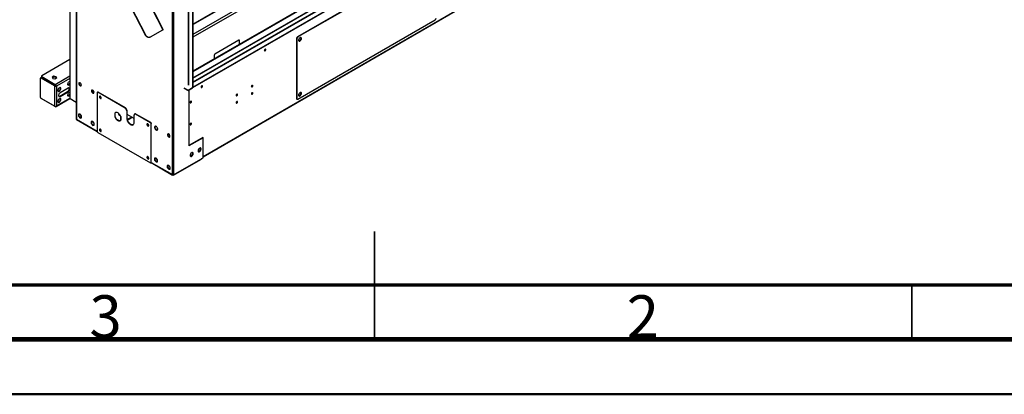
# Model space of a CAD drawing. Units: millimetres. Extents: x 2 to 5042, y -4 to 7124.
# Drawn here: x 1727 to 3926, y -4 to 832 of the extents above; entities that cross this region are included whole.
import ezdxf

# ---------------------------------------------------------------- set-up
doc = ezdxf.new("R2010")
doc.units = ezdxf.units.MM
doc.header["$LTSCALE"] = 24
doc.styles.add('SLDTEXTSTYLE0', font='TXT', dxfattribs={"width": 0.75})

msp = doc.modelspace()

# ---------------------------------------------------------------- linework, layer by layer
at = {"color": 7, "linetype": 'Continuous', "lineweight": 25}
for p, q in [((2114.144, 822.643), (3824.553, 1810.041)), ((2114.144, 821.419), (3824.553, 1808.816)), ((3825.621, 1787.578), (2114.144, 799.564)), ((3831.278, 1784.313), (2114.144, 793.033)), ((3833.399, 1709.926), (2114.144, 717.421)), ((3834.46, 1709.313), (2114.144, 716.197)), ((3860.183, 1700.754), (2114.144, 692.788)), ((2114.215, 681.539), (3870.376, 1695.349)), ((2114.215, 680.722), (3870.376, 1694.532)), ((2136.772, 526.491), (3828.727, 1503.236)), ((2068.183, 486.755), (2068.183, 1211.027)), ((2071.011, 1211.266), (2071.011, 486.516)), ((2113.437, 1176.73), (2113.437, 680.273)), ((2114.144, 1177.138), (2114.144, 680.681)), ((1865.162, 1164.921), (2046.969, 809.763)), ((2047.666, 810.25), (1865.859, 1165.408)), ((1834.658, 1135.909), (2007.376, 798.509)), ((1835.2, 1136.121), (2007.917, 798.721)), ((1839.479, 1126.492), (1839.479, 656.321)), ((2114.144, 701.709), (2856.482, 1130.251)), ((1853.343, 1099.408), (1853.343, 611.016)), ((2654.426, 971.347), (2347.541, 794.187)), ((2655.133, 970.939), (2348.248, 793.778)), ((2348.248, 654.967), (2655.133, 832.127)), ((2007.376, 798.509), (2007.917, 798.721)), ((2018.094, 793.28), (2018.635, 793.492)), ((2019.534, 793.924), (2046.969, 809.763)), ((2347.541, 794.187), (2348.248, 793.778)), ((2355.499, 791.432), (2354.694, 792.577)), ((2216.953, 786.406), (2163.213, 755.383)), ((2217.953, 786.505), (2217.599, 786.709)), ((2218.367, 777.588), (2218.367, 785.59)), ((2346.127, 790.104), (2345.42, 790.512)), ((2345.42, 790.512), (2345.42, 656.6)), ((2346.127, 790.104), (2346.127, 656.192)), ((2353.648, 786.661), (2350.569, 784.883)), ((2350.577, 784.875), (2353.641, 786.644)), ((2353.641, 786.644), (2355.499, 791.432)), ((2353.641, 786.644), (2353.956, 786.462)), ((2355.499, 791.432), (2355.618, 791.363)), ((2161.798, 752.933), (2161.798, 744.931)), ((1839.479, 743.591), (1776.435, 707.196)), ((1775.557, 705.972), (1775.557, 704.747)), ((1806.699, 687.276), (1776.435, 704.747)), ((1776.435, 704.747), (1776.435, 703.522)), ((1803.213, 705.959), (1799.498, 703.815)), ((1799.498, 703.815), (1800.858, 700.885)), ((1799.947, 702.849), (1803.213, 704.734)), ((1808.288, 705.174), (1803.213, 705.959)), ((1803.213, 704.734), (1803.213, 705.959)), ((1803.213, 704.734), (1808.288, 703.949)), ((1809.648, 702.245), (1808.288, 705.174)), ((1808.288, 703.949), (1808.288, 705.174)), ((1808.288, 703.949), (1809.2, 701.986)), ((1772.753, 700.819), (1772.753, 660.33)), ((1774.435, 702.805), (1773.375, 702.192)), ((1775.935, 702.656), (1774.875, 702.044)), ((1805.139, 684.573), (1774.875, 702.044)), ((1806.199, 685.185), (1775.935, 702.656)), ((1806.699, 686.051), (1776.435, 703.522)), ((1800.858, 700.885), (1805.933, 700.1)), ((1805.139, 684.573), (1806.199, 685.185)), ((1805.139, 684.573), (1805.139, 639.185)), ((1805.933, 700.1), (1809.648, 702.245)), ((1806.699, 687.276), (1806.699, 686.051)), ((1808.321, 684.538), (1809.381, 683.925)), ((1809.381, 683.925), (1809.381, 639.832)), ((1816.453, 661.878), (1834.13, 672.083)), ((1817.513, 661.266), (1816.453, 661.878)), ((1835.191, 679.636), (1817.513, 669.431)), ((1817.513, 661.266), (1835.191, 671.471)), ((1835.191, 671.471), (1834.13, 672.083)), ((1888.65, 671.96), (1888.65, 675.409)), ((1888.977, 675.538), (1888.977, 671.277)), ((1900.245, 669.441), (1900.245, 582.887)), ((1901.366, 670.765), (1900.659, 670.356)), ((1902.366, 670.666), (1901.659, 670.257)), ((1962.824, 634.948), (1901.659, 670.257)), ((1963.531, 635.356), (1902.366, 670.666)), ((2093.916, 680.434), (2103.107, 675.128)), ((2093.916, 679.617), (2103.107, 674.312)), ((2103.107, 675.128), (2113.435, 681.091)), ((2103.107, 674.312), (2113.435, 680.274)), ((2103.107, 674.312), (2103.107, 675.128)), ((2104.952, 675.377), (2104.952, 550.524)), ((2113.437, 680.273), (2113.435, 680.274)), ((2114.144, 680.681), (2113.437, 680.273)), ((2114.144, 681.58), (2114.215, 681.539)), ((2114.144, 680.763), (2114.215, 680.722)), ((2114.215, 681.539), (2114.215, 680.722)), ((2350.577, 662.393), (2353.641, 664.163)), ((2353.641, 664.163), (2355.499, 668.95)), ((2353.641, 664.163), (2353.956, 663.981)), ((2355.499, 668.95), (2354.694, 670.096)), ((2355.499, 668.95), (2355.618, 668.882)), ((1805.139, 639.185), (1774.875, 656.656)), ((1806.699, 638.283), (1776.435, 655.755)), ((1806.699, 638.283), (1806.699, 638.967)), ((1808.48, 638.297), (1839.49, 656.199)), ((1853.343, 647.839), (1840.065, 655.504)), ((2345.42, 656.6), (2346.127, 656.192)), ((2346.041, 655.226), (2346.749, 654.818)), ((1862.061, 621.468), (1858.844, 621.181)), ((1858.844, 621.181), (1858.844, 616.891)), ((1859.551, 617.299), (1858.844, 616.891)), ((1858.844, 616.891), (1862.061, 612.888)), ((1859.551, 621.244), (1859.551, 617.299)), ((1859.551, 617.299), (1862.768, 613.297)), ((1861.489, 614.887), (1865.278, 617.074)), ((1865.278, 617.466), (1862.061, 621.468)), ((1865.278, 613.176), (1865.278, 617.466)), ((1939.489, 623.491), (1940.196, 623.899)), ((1939.489, 623.491), (1939.489, 616.188)), ((1939.489, 616.188), (1940.196, 616.596)), ((1940.196, 616.596), (1940.196, 623.899)), ((1952.848, 615.959), (1952.848, 608.295)), ((1962.824, 634.948), (1963.531, 635.356)), ((1967.066, 629.232), (1966.359, 628.824)), ((1966.359, 628.824), (1966.359, 612.493)), ((1967.066, 612.901), (1967.066, 629.232)), ((1982.623, 612.086), (1967.066, 621.067)), ((1982.623, 603.105), (1982.623, 619.435)), ((1984.365, 622.133), (1983.658, 621.725)), ((1986.865, 621.885), (1986.158, 621.477)), ((2019.039, 602.496), (1986.158, 621.477)), ((2019.746, 602.904), (1986.865, 621.885)), ((1854.24, 609.585), (1900.245, 583.027)), ((1862.768, 613.297), (1862.061, 612.888)), ((1862.061, 612.888), (1865.278, 613.176)), ((1862.768, 613.297), (1865.278, 613.521)), ((1890.345, 605.14), (1887.128, 604.853)), ((1887.128, 604.853), (1887.128, 600.563)), ((1887.835, 600.971), (1887.128, 600.563)), ((1887.128, 600.563), (1890.345, 596.56)), ((1887.835, 604.916), (1887.835, 600.971)), ((1887.835, 600.971), (1891.052, 596.968)), ((1893.563, 601.138), (1890.345, 605.14)), ((1891.052, 596.968), (1890.345, 596.56)), ((1890.345, 596.56), (1893.563, 596.848)), ((1891.052, 596.968), (1893.563, 597.193)), ((1893.563, 596.848), (1893.563, 601.138)), ((1952.924, 608.432), (1952.924, 615.735)), ((1966.359, 612.493), (1967.066, 612.901)), ((2019.039, 602.496), (2019.746, 602.904)), ((2021.16, 600.454), (2020.453, 600.046)), ((2020.453, 513.493), (2020.453, 600.046)), ((2021.16, 513.901), (2021.16, 600.454)), ((1901.659, 580.438), (2019.039, 512.676)), ((2034.994, 589.459), (2034.994, 587.312)), ((2136.065, 569.301), (2104.952, 551.34)), ((2136.772, 568.893), (2104.952, 550.524)), ((2136.065, 569.301), (2136.772, 568.893)), ((2136.772, 523.983), (2136.772, 568.893)), ((2108.407, 527.899), (2111.684, 529.791)), ((2109.569, 527.754), (2111.498, 528.867)), ((2111.684, 529.791), (2113.541, 534.579)), ((2111.684, 529.791), (2112.129, 529.534)), ((2113.541, 534.579), (2112.579, 535.948)), ((2112.837, 530.534), (2113.802, 533.019)), ((2113.802, 534.806), (2113.007, 535.936)), ((2113.541, 534.579), (2113.871, 534.388)), ((2126.084, 538.104), (2129.361, 539.996)), ((2127.247, 537.959), (2129.175, 539.072)), ((2129.361, 539.996), (2131.219, 544.784)), ((2129.361, 539.996), (2129.807, 539.739)), ((2131.219, 544.784), (2130.257, 546.153)), ((2130.515, 540.739), (2131.479, 543.225)), ((2131.479, 545.011), (2130.685, 546.141)), ((2131.219, 544.784), (2131.548, 544.594)), ((2020.039, 512.577), (2020.746, 512.985)), ((2020.453, 513.493), (2021.16, 513.901)), ((2021.033, 513.298), (2068.806, 485.719)), ((2031.767, 523.499), (2028.549, 523.212)), ((2028.549, 523.212), (2028.549, 518.922)), ((2029.256, 519.33), (2028.549, 518.922)), ((2028.549, 518.922), (2031.767, 514.919)), ((2029.256, 523.275), (2029.256, 519.33)), ((2029.256, 519.33), (2032.474, 515.328)), ((2034.984, 519.497), (2031.767, 523.499)), ((2032.474, 515.328), (2031.767, 514.919)), ((2031.767, 514.919), (2034.984, 515.207)), ((2032.474, 515.328), (2034.984, 515.552)), ((2034.984, 515.207), (2034.984, 519.497)), ((2060.051, 507.171), (2056.833, 506.884)), ((2056.833, 506.884), (2056.833, 502.594)), ((2057.541, 506.947), (2057.541, 503.002)), ((2063.268, 503.169), (2060.051, 507.171)), ((2071.011, 486.02), (2136.772, 523.983)), ((2071.011, 485.939), (2132.883, 521.657)), ((2071.011, 485.122), (2132.883, 520.84)), ((2132.883, 521.657), (2132.812, 521.697)), ((2132.883, 520.84), (2132.883, 521.657)), ((2057.541, 503.002), (2056.833, 502.594)), ((2056.833, 502.594), (2060.051, 498.591)), ((2057.541, 503.002), (2060.758, 498.999)), ((2060.758, 498.999), (2060.051, 498.591)), ((2060.051, 498.591), (2063.268, 498.879)), ((2060.758, 498.999), (2063.268, 499.224)), ((2063.268, 498.879), (2063.268, 503.169)), ((2069.804, 485.819), (2069.804, 486.305)), ((2069.804, 485.819), (2071.011, 485.122)), ((2070.342, 486.325), (2071.011, 485.939)), ((2070.442, 486.349), (2071.011, 486.02)), ((2071.011, 486.516), (2071.011, 486.02)), ((2071.011, 485.122), (2071.011, 485.939))]:
    msp.add_line(p, q, dxfattribs=at)
at = {"color": 8, "linetype": 'Continuous', "lineweight": 25}
for p, q in [((2114.144, 692.111), (3861.183, 1700.655)), ((2136.772, 527.168), (3828.727, 1503.913)), ((2103.538, 1170.199), (2103.538, 685.988)), ((2104.952, 685.988), (2104.952, 1171.015)), ((1840.065, 655.504), (1840.065, 1125.347)), ((2114.144, 702.724), (2855.364, 1130.62)), ((1853.929, 1098.264), (1853.929, 610.441)), ((2216.953, 786.406), (2216.599, 786.61)), ((2161.798, 752.933), (2161.445, 753.137)), ((2162.859, 755.587), (2163.213, 755.383)), ((2161.445, 744.972), (2161.657, 744.85)), ((1839.479, 706.199), (1806.699, 687.276)), ((1839.479, 701.3), (1809.381, 683.925)), ((1889.562, 675.48), (1889.562, 670.381)), ((1776.435, 655.755), (1776.435, 655.755)), ((1809.381, 639.832), (1839.479, 657.207)), ((1853.929, 610.441), (1900.245, 583.704)), ((1977.328, 615.143), (1967.535, 609.489)), ((1967.961, 608.102), (1978.743, 614.326)), ((2021.16, 513.901), (2068.183, 486.755))]:
    msp.add_line(p, q, dxfattribs=at)
at = {"color": 7, "linetype": 'Continuous', "lineweight": 35}
for p, q in [((2520, 119.976), (2520, 360.024)), ((2520, 240), (2520, 120)), ((3720, 240), (3720, 120))]:
    msp.add_line(p, q, dxfattribs=at)
at = {"color": 7, "linetype": 'Continuous', "lineweight": 70}
for p, q in [((4800, 240), (240, 240)), ((4920, 120), (120, 120))]:
    msp.add_line(p, q, dxfattribs=at)
at = {"color": 7, "linetype": 'Continuous', "lineweight": 50}
for p, q in [((121.9, 116.459), (4921.9, 116.459)), ((1.9, -3.541), (5041.9, -3.541))]:
    msp.add_line(p, q, dxfattribs=at)
at = {"color": 7, "linetype": 'Continuous', "lineweight": 25, "flags": 128}
for points in [[(2018.094, 793.28), (2017.525, 793.086), (2015.94, 792.826), (2014.297, 792.941), (2012.661, 793.426), (2011.093, 794.264), (2009.653, 795.422), (2008.398, 796.855), (2007.376, 798.509)], [(2007.917, 798.721), (2008.94, 797.067), (2010.195, 795.634), (2011.634, 794.476), (2013.202, 793.638), (2014.839, 793.153), (2016.482, 793.038), (2018.067, 793.299), (2019.534, 793.924)], [(2350.016, 786.634), (2350.145, 785.673), (2350.521, 784.939), (2351.114, 784.491), (2351.876, 784.365), (2352.745, 784.572), (2353.651, 785.095), (2354.52, 785.891), (2355.282, 786.896), (2355.875, 788.029), (2356.251, 789.198), (2356.38, 790.307), (2356.251, 791.268), (2355.875, 792.002), (2355.282, 792.45), (2354.52, 792.576), (2353.651, 792.369), (2352.745, 791.846), (2351.876, 791.05), (2351.114, 790.044), (2350.521, 788.912), (2350.145, 787.743), (2350.016, 786.634)], [(2350.623, 784.826), (2351.169, 784.773), (2352.038, 784.98), (2352.944, 785.503), (2353.813, 786.299), (2354.575, 787.305), (2355.168, 788.437), (2355.544, 789.606), (2355.673, 790.716)], [(2275.289, 766.439), (2274.721, 765.981), (2274.239, 765.331), (2273.917, 764.589), (2273.804, 763.867), (2273.917, 763.276), (2274.239, 762.906), (2274.721, 762.812), (2275.289, 763.01), (2275.857, 763.468), (2276.339, 764.118), (2276.661, 764.86), (2276.774, 765.582), (2276.661, 766.173), (2276.339, 766.543), (2275.857, 766.637), (2275.289, 766.439)], [(1839.479, 687.56), (1839.433, 687.51), (1838.552, 686.716), (1837.638, 686.188), (1836.757, 685.965), (1835.975, 686.062), (1835.351, 686.474), (1834.93, 687.169), (1834.744, 688.095), (1834.807, 689.185), (1835.113, 690.357), (1835.64, 691.525), (1836.35, 692.601), (1837.189, 693.506), (1838.095, 694.173), (1838.095, 694.173)], [(1838.095, 694.173), (1839.001, 694.552), (1839.479, 694.627)], [(1864.889, 686.585), (1864.764, 687.62), (1864.398, 688.708), (1863.824, 689.753), (1863.094, 690.661), (1862.272, 691.352), (1861.432, 691.765), (1860.647, 691.862), (1859.988, 691.636), (1859.513, 691.106), (1859.264, 690.319), (1859.264, 689.345), (1859.513, 688.271), (1859.988, 687.193), (1860.647, 686.205), (1861.432, 685.397), (1862.272, 684.838), (1863.094, 684.581), (1863.824, 684.646), (1864.398, 685.028), (1864.764, 685.694), (1864.889, 686.585)], [(1860.446, 691.831), (1860.22, 691.514), (1859.971, 690.727), (1859.971, 689.753), (1860.22, 688.68), (1860.695, 687.601), (1861.354, 686.613), (1862.139, 685.805), (1862.979, 685.247), (1863.801, 684.989), (1864.383, 685.012)], [(2133.868, 684.798), (2133.299, 684.34), (2132.818, 683.69), (2132.496, 682.948), (2132.383, 682.226), (2132.496, 681.635), (2132.818, 681.265), (2133.299, 681.171), (2133.868, 681.369), (2134.436, 681.827), (2134.918, 682.477), (2135.24, 683.219), (2135.353, 683.941), (2135.24, 684.532), (2134.918, 684.902), (2134.436, 684.996), (2133.868, 684.798)], [(2246.298, 685.809), (2245.729, 685.35), (2245.248, 684.7), (2244.926, 683.958), (2244.813, 683.237), (2244.926, 682.646), (2245.248, 682.275), (2245.729, 682.182), (2246.298, 682.379), (2246.866, 682.838), (2247.348, 683.487), (2247.67, 684.23), (2247.783, 684.951), (2247.67, 685.542), (2247.348, 685.912), (2246.866, 686.006), (2246.298, 685.809)], [(1815.745, 680.454), (1814.839, 679.787), (1814, 678.882), (1813.291, 677.806), (1812.763, 676.639), (1812.457, 675.467), (1812.395, 674.377), (1812.581, 673.45), (1813.001, 672.755), (1813.626, 672.343), (1814.407, 672.246), (1815.288, 672.469), (1816.203, 672.997), (1817.084, 673.791), (1817.865, 674.791), (1818.489, 675.923), (1818.91, 677.104), (1819.096, 678.246), (1819.034, 679.263), (1818.728, 680.082), (1818.2, 680.64), (1817.491, 680.897), (1816.652, 680.834), (1815.745, 680.454)], [(1812.9, 672.872), (1813.347, 672.858), (1814.227, 673.082), (1815.142, 673.61), (1816.023, 674.403), (1816.804, 675.403), (1817.429, 676.535), (1817.85, 677.716), (1818.036, 678.858), (1817.973, 679.876), (1817.667, 680.694), (1817.53, 680.892)], [(1817.513, 669.431), (1816.517, 668.691), (1815.602, 667.679), (1814.841, 666.479), (1814.297, 665.188), (1814.014, 663.909), (1814.014, 662.747), (1814.297, 661.796), (1814.841, 661.132), (1815.602, 660.81), (1816.517, 660.856), (1817.513, 661.266)], [(1834.13, 672.083), (1835.126, 672.823), (1836.042, 673.834), (1836.802, 675.035), (1837.346, 676.326), (1837.63, 677.605), (1837.63, 678.767), (1837.346, 679.718), (1837.103, 680.091)], [(1839.479, 663.063), (1839.433, 663.013), (1838.552, 662.22), (1837.638, 661.692), (1836.757, 661.468), (1835.975, 661.566), (1835.351, 661.977), (1834.93, 662.672), (1834.744, 663.599), (1834.807, 664.689), (1835.113, 665.861), (1835.64, 667.029), (1836.35, 668.105), (1837.189, 669.01), (1838.095, 669.677), (1838.095, 669.677)], [(1835.191, 671.471), (1836.187, 672.211), (1837.102, 673.222), (1837.863, 674.422), (1838.407, 675.714), (1838.69, 676.993), (1838.69, 678.155), (1838.407, 679.106), (1837.863, 679.769), (1837.102, 680.091), (1836.187, 680.046), (1835.191, 679.636)], [(1838.095, 669.677), (1839.001, 670.056), (1839.479, 670.131)], [(1893.174, 670.256), (1893.048, 671.292), (1892.682, 672.38), (1892.109, 673.425), (1891.379, 674.333), (1890.557, 675.024), (1889.716, 675.437), (1888.931, 675.534), (1888.272, 675.308), (1887.797, 674.778), (1887.548, 673.991), (1887.548, 673.017), (1887.797, 671.943), (1888.272, 670.865), (1888.931, 669.877), (1889.716, 669.068), (1890.557, 668.51), (1891.379, 668.252), (1892.109, 668.318), (1892.682, 668.7), (1893.048, 669.366), (1893.174, 670.256)], [(1888.73, 675.503), (1888.504, 675.186), (1888.255, 674.399), (1888.255, 673.425), (1888.504, 672.351), (1888.979, 671.273), (1889.638, 670.285), (1890.423, 669.477), (1891.264, 668.918), (1892.086, 668.661), (1892.667, 668.684)], [(1907.316, 661.276), (1906.59, 661.547), (1905.952, 661.49), (1905.479, 661.112), (1905.227, 660.458), (1905.227, 659.607), (1905.479, 658.662), (1905.952, 657.737), (1906.59, 656.943), (1907.316, 656.377), (1908.041, 656.106), (1908.679, 656.163), (1909.153, 656.541), (1909.405, 657.195), (1909.405, 658.046), (1909.153, 658.991), (1908.679, 659.916), (1908.041, 660.709), (1907.316, 661.276)], [(1908.023, 656.785), (1907.297, 657.352), (1906.659, 658.145), (1906.186, 659.07), (1905.934, 660.015), (1905.934, 660.866), (1906.186, 661.52), (1906.212, 661.555)], [(2212.357, 666.215), (2211.788, 665.756), (2211.307, 665.106), (2210.985, 664.364), (2210.872, 663.643), (2210.985, 663.052), (2211.307, 662.681), (2211.788, 662.588), (2212.357, 662.785), (2212.925, 663.244), (2213.407, 663.894), (2213.728, 664.636), (2213.842, 665.357), (2213.728, 665.948), (2213.407, 666.319), (2212.925, 666.412), (2212.357, 666.215)], [(2246.298, 669.478), (2245.729, 669.019), (2245.248, 668.369), (2244.926, 667.627), (2244.813, 666.906), (2244.926, 666.315), (2245.248, 665.944), (2245.729, 665.851), (2246.298, 666.048), (2246.866, 666.507), (2247.348, 667.157), (2247.67, 667.899), (2247.783, 668.62), (2247.67, 669.211), (2247.348, 669.582), (2246.866, 669.675), (2246.298, 669.478)], [(2356.38, 667.826), (2356.251, 668.787), (2355.875, 669.521), (2355.282, 669.969), (2354.52, 670.095), (2353.651, 669.888), (2352.745, 669.365), (2351.876, 668.569), (2351.114, 667.563), (2350.521, 666.431), (2350.145, 665.262), (2350.016, 664.152), (2350.145, 663.192), (2350.521, 662.457), (2351.114, 662.009), (2351.876, 661.884), (2352.745, 662.091), (2353.651, 662.614), (2354.52, 663.41), (2355.282, 664.415), (2355.875, 665.548), (2356.251, 666.717), (2356.38, 667.826)], [(2350.623, 662.345), (2351.169, 662.292), (2352.038, 662.499), (2352.944, 663.022), (2353.813, 663.818), (2354.575, 664.824), (2355.168, 665.956), (2355.544, 667.125), (2355.673, 668.234)], [(1815.745, 655.958), (1814.839, 655.291), (1814, 654.386), (1813.291, 653.31), (1812.763, 652.142), (1812.457, 650.97), (1812.395, 649.88), (1812.581, 648.954), (1813.001, 648.259), (1813.626, 647.847), (1814.407, 647.75), (1815.288, 647.973), (1816.203, 648.501), (1817.084, 649.295), (1817.865, 650.295), (1818.489, 651.427), (1818.91, 652.608), (1819.096, 653.749), (1819.034, 654.767), (1818.728, 655.586), (1818.2, 656.144), (1817.491, 656.401), (1816.652, 656.337), (1815.745, 655.958)], [(1812.9, 648.376), (1813.347, 648.362), (1814.227, 648.585), (1815.142, 649.113), (1816.023, 649.907), (1816.804, 650.907), (1817.429, 652.039), (1817.85, 653.22), (1818.036, 654.362), (1817.973, 655.379), (1817.667, 656.198), (1817.53, 656.396)], [(1909.127, 656.506), (1908.748, 656.514), (1908.023, 656.785)], [(2109.25, 646.744), (2109.818, 647.202), (2110.3, 647.852), (2110.622, 648.594), (2110.735, 649.316), (2110.622, 649.907), (2110.3, 650.277), (2109.818, 650.371), (2109.25, 650.173), (2108.681, 649.715), (2108.2, 649.065), (2107.878, 648.323), (2107.765, 647.601), (2107.878, 647.01), (2108.2, 646.64), (2108.681, 646.546), (2109.25, 646.744)], [(2107.834, 647.122), (2108.197, 647.083), (2108.654, 647.221)], [(2212.357, 649.884), (2211.788, 649.425), (2211.307, 648.776), (2210.985, 648.033), (2210.872, 647.312), (2210.985, 646.721), (2211.307, 646.351), (2211.788, 646.257), (2212.357, 646.454), (2212.925, 646.913), (2213.407, 647.563), (2213.728, 648.305), (2213.842, 649.026), (2213.728, 649.617), (2213.407, 649.988), (2212.925, 650.081), (2212.357, 649.884)], [(1952.924, 615.735), (1952.213, 617.535), (1951.289, 619.278), (1950.184, 620.905), (1948.939, 622.356), (1947.598, 623.58), (1946.207, 624.535), (1944.816, 625.187), (1943.474, 625.511), (1942.229, 625.497), (1941.125, 625.146), (1940.201, 624.469), (1939.489, 623.491)], [(1939.489, 616.188), (1940.201, 614.388), (1941.125, 612.645), (1942.229, 611.019), (1943.474, 609.567), (1944.816, 608.343), (1946.207, 607.388), (1947.598, 606.737), (1948.939, 606.412), (1950.184, 606.426), (1951.289, 606.777), (1952.213, 607.454), (1952.924, 608.432)], [(1940.196, 623.899), (1940.908, 624.877), (1941.323, 625.239)], [(1951.798, 607.093), (1950.892, 606.834), (1949.647, 606.82), (1948.305, 607.145), (1946.914, 607.796), (1945.523, 608.751), (1944.181, 609.976), (1942.936, 611.427), (1941.832, 613.053), (1940.908, 614.797), (1940.196, 616.596)], [(1948.394, 622.892), (1948.263, 622.834), (1947.941, 622.463), (1947.828, 621.872), (1947.941, 621.151), (1948.263, 620.409), (1948.745, 619.759), (1949.313, 619.3)], [(1948.589, 622.707), (1948.535, 622.28), (1948.648, 621.559), (1948.97, 620.817), (1949.452, 620.167), (1950.02, 619.708), (1950.588, 619.511), (1950.655, 619.507)], [(1949.313, 619.3), (1949.881, 619.103), (1950.363, 619.196), (1950.685, 619.567), (1950.796, 620.079)], [(1853.929, 610.441), (1853.496, 610.756), (1853.343, 611.138)], [(1854.24, 609.585), (1854.24, 609.585), (1853.985, 609.908), (1853.929, 610.441)], [(1966.359, 612.493), (1966.498, 610.688), (1966.908, 608.784), (1967.577, 606.847), (1968.481, 604.942), (1969.59, 603.134), (1970.866, 601.486), (1972.266, 600.052), (1973.741, 598.882), (1975.241, 598.016), (1976.716, 597.482), (1978.116, 597.301), (1979.391, 597.476), (1980.5, 598.004), (1981.405, 598.864), (1982.074, 600.029), (1982.484, 601.459), (1982.623, 603.105)], [(1980.583, 598.062), (1980.098, 597.885), (1978.823, 597.709), (1977.423, 597.891), (1975.948, 598.424), (1974.448, 599.29), (1972.973, 600.46), (1971.573, 601.894), (1970.298, 603.542), (1969.189, 605.35), (1968.284, 607.255), (1967.615, 609.192), (1967.205, 611.096), (1967.066, 612.901)], [(2013.382, 600.045), (2012.656, 600.316), (2012.018, 600.259), (2011.545, 599.881), (2011.293, 599.227), (2011.293, 598.376), (2011.545, 597.431), (2012.018, 596.506), (2012.656, 595.713), (2013.382, 595.146), (2014.107, 594.875), (2014.745, 594.932), (2015.219, 595.31), (2015.471, 595.964), (2015.471, 596.815), (2015.219, 597.76), (2014.745, 598.685), (2014.107, 599.479), (2013.382, 600.045)], [(2015.193, 595.275), (2014.814, 595.283), (2014.089, 595.554), (2013.363, 596.121), (2012.725, 596.915), (2012.252, 597.84), (2012, 598.785), (2012, 599.635), (2012.252, 600.289), (2012.278, 600.325)], [(2035.125, 588.31), (2035.001, 589.428), (2034.636, 590.607), (2034.059, 591.76), (2033.312, 592.8), (2032.45, 593.651), (2031.537, 594.25), (2030.642, 594.552), (2029.83, 594.535), (2029.161, 594.2), (2028.686, 593.572), (2028.439, 592.698), (2028.439, 591.641), (2028.686, 590.482), (2029.161, 589.305), (2029.83, 588.198), (2030.642, 587.243), (2031.537, 586.511), (2032.45, 586.057), (2033.312, 585.913), (2034.059, 586.09), (2034.636, 586.577), (2035.001, 587.335), (2035.125, 588.31)], [(2029.772, 594.52), (2029.393, 593.98), (2029.146, 593.106), (2029.146, 592.049), (2029.393, 590.89), (2029.868, 589.713), (2030.537, 588.606), (2031.349, 587.651), (2032.244, 586.919), (2033.157, 586.465), (2034.019, 586.321), (2034.468, 586.385)], [(2109.25, 597.751), (2109.818, 598.21), (2110.3, 598.86), (2110.622, 599.602), (2110.735, 600.323), (2110.622, 600.914), (2110.3, 601.285), (2109.818, 601.378), (2109.25, 601.181), (2108.681, 600.722), (2108.2, 600.072), (2107.878, 599.33), (2107.765, 598.609), (2107.878, 598.018), (2108.2, 597.647), (2108.681, 597.554), (2109.25, 597.751)], [(2107.834, 598.13), (2108.197, 598.091), (2108.697, 598.251)], [(1907.316, 587.787), (1906.59, 588.058), (1905.952, 588.001), (1905.479, 587.623), (1905.227, 586.969), (1905.227, 586.118), (1905.479, 585.173), (1905.952, 584.248), (1906.59, 583.455), (1907.316, 582.888), (1908.041, 582.617), (1908.679, 582.674), (1909.153, 583.052), (1909.405, 583.706), (1909.405, 584.557), (1909.153, 585.502), (1908.679, 586.427), (1908.041, 587.221), (1907.316, 587.787)], [(1909.127, 583.017), (1908.748, 583.025), (1908.023, 583.296), (1907.297, 583.863), (1906.659, 584.657), (1906.186, 585.582), (1905.934, 586.527), (1905.934, 587.377), (1906.186, 588.031), (1906.212, 588.067)], [(2057.222, 575.553), (2057.348, 574.518), (2057.714, 573.43), (2058.287, 572.385), (2059.017, 571.476), (2059.839, 570.785), (2060.68, 570.373), (2061.465, 570.275), (2062.124, 570.502), (2062.599, 571.032), (2062.848, 571.819), (2062.848, 572.793), (2062.599, 573.866), (2062.124, 574.945), (2061.465, 575.932), (2060.68, 576.741), (2059.839, 577.299), (2059.017, 577.557), (2058.287, 577.492), (2057.714, 577.109), (2057.348, 576.443), (2057.222, 575.553)], [(2058.436, 577.534), (2058.21, 577.217), (2057.961, 576.43), (2057.961, 575.456), (2058.21, 574.383), (2058.685, 573.304), (2059.344, 572.316), (2060.129, 571.508), (2060.969, 570.949), (2061.791, 570.692), (2062.373, 570.715)], [(2107.882, 529.679), (2108.006, 528.704), (2108.371, 527.946), (2108.948, 527.46), (2109.695, 527.282), (2110.557, 527.426), (2111.47, 527.88), (2112.365, 528.612), (2113.177, 529.567), (2113.846, 530.674), (2114.321, 531.851), (2114.568, 533.01), (2114.568, 534.067), (2114.321, 534.941), (2113.846, 535.569), (2113.177, 535.904), (2112.365, 535.922), (2111.47, 535.619), (2110.557, 535.021), (2109.695, 534.169), (2108.948, 533.129), (2108.371, 531.976), (2108.006, 530.797), (2107.882, 529.679)], [(2108.538, 527.754), (2108.596, 527.739), (2109.408, 527.722), (2110.304, 528.024), (2111.217, 528.623), (2112.078, 529.474), (2112.826, 530.515), (2113.403, 531.667), (2113.767, 532.846), (2113.892, 533.965)], [(2125.559, 539.884), (2125.684, 538.909), (2126.048, 538.151), (2126.625, 537.665), (2127.373, 537.487), (2128.235, 537.631), (2129.147, 538.085), (2130.043, 538.817), (2130.855, 539.772), (2131.523, 540.879), (2131.999, 542.056), (2132.245, 543.215), (2132.245, 544.272), (2131.999, 545.146), (2131.523, 545.774), (2130.855, 546.11), (2130.043, 546.127), (2129.147, 545.825), (2128.235, 545.226), (2127.373, 544.374), (2126.625, 543.334), (2126.048, 542.181), (2125.684, 541.002), (2125.559, 539.884)], [(2126.216, 537.959), (2126.274, 537.944), (2127.086, 537.927), (2127.982, 538.229), (2128.894, 538.828), (2129.756, 539.679), (2130.503, 540.72), (2131.081, 541.872), (2131.445, 543.052), (2131.57, 544.17)], [(2013.382, 526.557), (2012.656, 526.828), (2012.018, 526.771), (2011.545, 526.392), (2011.293, 525.738), (2011.293, 524.888), (2011.545, 523.943), (2012.018, 523.018), (2012.656, 522.224), (2013.382, 521.657), (2014.107, 521.386), (2014.745, 521.443), (2015.219, 521.822), (2015.471, 522.476), (2015.471, 523.326), (2015.219, 524.271), (2014.745, 525.196), (2014.107, 525.99), (2013.382, 526.557)], [(2014.089, 522.066), (2013.363, 522.632), (2012.725, 523.426), (2012.252, 524.351), (2012, 525.296), (2012, 526.147), (2012.252, 526.801), (2012.278, 526.836)], [(2015.193, 521.786), (2014.814, 521.795), (2014.089, 522.066)]]:
    msp.add_lwpolyline(points, dxfattribs=at)
at = {"color": 7, "linetype": 'Continuous', "lineweight": 25}
for centre, radius, start, end in [((2652.648, 836.011), 4.61, 302.605478, 357.394522), ((2046.013, 811.874), 2.318, 294.376896, 315.514852), ((2350.026, 790.303), 4.61, 122.605478, 177.394522), ((2350.733, 789.895), 4.61, 122.605478, 177.394522), ((2353.285, 790.92), 2.397, 355.108709, 41.986775), ((2217.505, 785.73), 0.873, 350.785963, 129.203285), ((2164.869, 752.794), 3.074, 122.605478, 177.394522), ((2272.323, 766.437), 3.035, 299.241585, 0.763792), ((2273.384, 765.824), 2.669, 282.186777, 17.818598), ((1777.058, 704.896), 1.509, 185.694799, 245.625342), ((1776.9, 705.972), 1.31, 110.783421, 249.216579), ((1774.047, 701.029), 1.31, 50.796715, 189.214037), ((1775.057, 701.429), 1.509, 54.382423, 114.307119), ((1807.888, 688.361), 4.681, 234.037472, 288.609655), ((1807.932, 687.064), 2.556, 227.313383, 278.742105), ((1804.784, 682.994), 4.691, 11.452832, 65.89853), ((1805.934, 683.605), 2.563, 21.329, 72.612454), ((1834.88, 691.55), 4.973, 274.268374, 337.642903), ((2130.902, 684.796), 3.035, 299.241592, 0.763785), ((2131.962, 684.184), 2.669, 282.186585, 17.818788), ((2242.65, 686.2), 3.387, 310.446452, 349.558924), ((2244.392, 685.194), 2.669, 282.187143, 17.818237), ((1777.359, 660.54), 4.61, 182.605478, 237.394522), ((1814.904, 664.138), 2.74, 262.362106, 304.410447), ((1834.88, 667.054), 4.973, 274.268374, 337.642903), ((1901.107, 669.581), 0.873, 50.796715, 189.214037), ((1901.78, 669.848), 1.006, 54.382423, 114.307119), ((2208.708, 666.606), 3.387, 310.446489, 349.558888), ((2210.451, 665.6), 2.669, 282.187018, 17.818361), ((2242.65, 669.869), 3.387, 310.446501, 349.558876), ((2244.392, 668.863), 2.669, 282.186563, 17.81881), ((2353.285, 668.439), 2.397, 355.108709, 41.986775), ((1806.633, 643.621), 4.681, 251.390345, 305.962528), ((1807.533, 639.936), 1.851, 243.239641, 356.76774), ((1840.48, 656.42), 1.006, 185.694799, 245.625342), ((2106.574, 650.273), 2.969, 293.66027, 0.687997), ((2107.344, 649.558), 2.669, 282.186865, 17.818512), ((2208.708, 650.275), 3.387, 310.446462, 349.558915), ((2210.451, 649.269), 2.669, 282.186865, 17.818512), ((2346.89, 656.437), 1.479, 173.701153, 234.986667), ((2347.42, 655.982), 1.31, 170.785963, 309.203285), ((1951.283, 622.179), 2.745, 168.911957, 256.784576), ((1952.358, 622.76), 3.103, 196.534048, 239.773133), ((1958.683, 628.475), 7.684, 2.605478, 57.394522), ((1959.39, 628.883), 7.684, 2.605478, 57.394522), ((1984.778, 619.785), 2.184, 50.796715, 189.214037), ((1985.401, 619.841), 2.515, 54.382423, 114.307119), ((2017.382, 599.906), 3.074, 2.605478, 57.394522), ((2018.09, 600.315), 3.074, 2.605478, 57.394522), ((2106.574, 601.28), 2.969, 293.660292, 0.687976), ((2107.344, 600.566), 2.669, 282.186865, 17.818512), ((1903.315, 583.027), 3.074, 182.605478, 237.394522), ((2111.359, 534.175), 2.542, 355.260967, 42.423226), ((2129.036, 544.38), 2.542, 355.260965, 42.423246), ((2019.591, 513.353), 0.873, 230.796715, 9.214037), ((2020.209, 513.78), 0.959, 304.056351, 7.25583), ((2069.237, 486.709), 1.055, 177.500511, 302.490797), ((2069.829, 489.386), 3.104, 237.957583, 292.376056)]:
    msp.add_arc(centre, radius, start, end, dxfattribs=at)

# ---------------------------------------------------------------- texts
at = {"color": 7, "linetype": 'Continuous', "lineweight": 0, "char_height": 95.25, "attachment_point": 2, "style": 'SLDTEXTSTYLE0'}
for s, insert in [('3', (1919.041, 217.444)), ('2', (3119.041, 217.444))]:
    msp.add_mtext(s, dxfattribs=dict(at, insert=insert))

doc.saveas('drawing.dxf')
